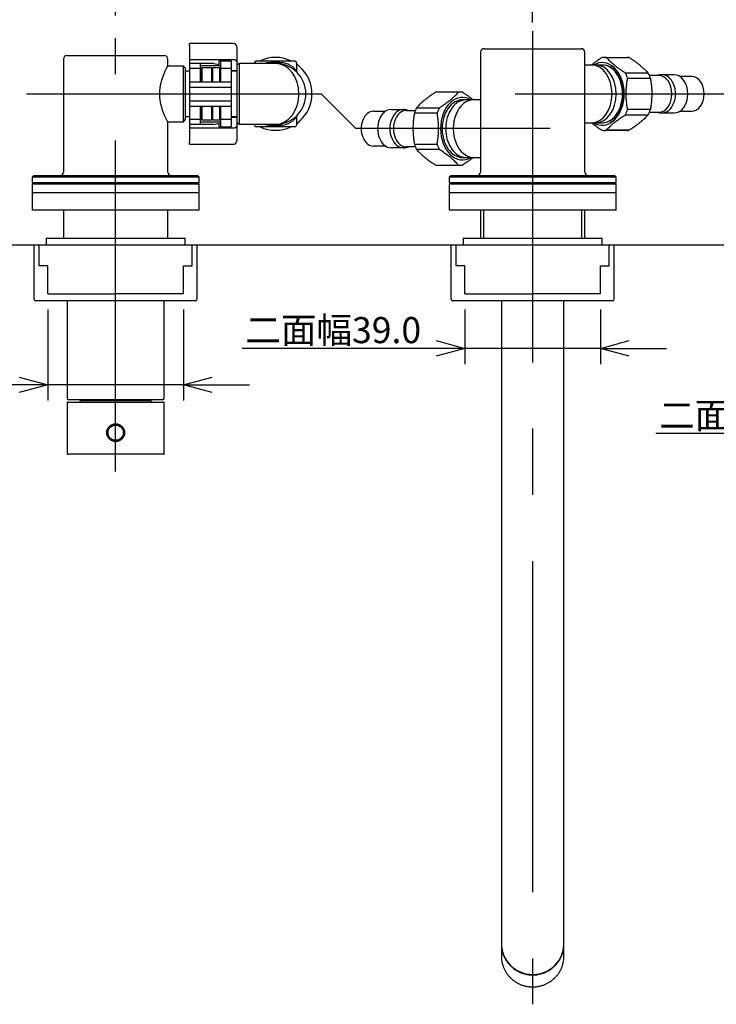
# Model space of a CAD drawing. Extents: x -210 to 210, y -148 to 148.
# Drawn here: x -139 to -73, y 5 to 100 of the extents above; entities that cross this region are included whole.
import ezdxf

# ---------------------------------------------------------------- set-up
doc = ezdxf.new("R2010")
doc.units = 0
doc.linetypes.add('CENTER', pattern=[50.8, 31.75, -6.35, 6.35, -6.35])
doc.linetypes.add('DASHED', pattern=[19.05, 12.7, -6.35])
doc.layers.get('0').update_dxf_attribs({"linetype": 'CONTINUOUS'})
doc.layers.get('DEFPOINTS').update_dxf_attribs({"linetype": 'CONTINUOUS'})
doc.layers.add('1_3', color=7, linetype='CONTINUOUS')
doc.styles.add('MX_DIMTXSTY_4', font='txt.shx', dxfattribs={"width": 1.3, "bigfont": 'extfont.shx'})
doc.styles.add('MX_DIMTXSTY_8', font='txt.shx', dxfattribs={"width": 1.05, "bigfont": 'extfont.shx'})
doc.styles.add('MX_NOTE_STANDARD', font='txt.shx', dxfattribs={"bigfont": 'extfont.shx'})
doc.dimstyles.new('MX_DIMSTYLE_1_3', dxfattribs={"dimtxt": 2.5, "dimasz": 2.5, "dimexe": 1.5, "dimexo": 1.5, "dimgap": 0.5, "dimtad": 1, "dimlfac": 3, "dimdsep": 46, "dimtxsty": 'MX_NOTE_STANDARD', "dimblk1": 'OPEN30', "dimblk2": 'OPEN30', "dimsah": 1, "dimcen": 2.5, "dimadec": 0, "dimazin": 0, "dimtfac": 1, "dimtmove": 0, "dimatfit": 3, "dimldrblk": 'OPEN30', "dimfxl": 1, "dimtzin": 0, "dimarcsym": 0})

# ---------------------------------------------------------------- blocks, each defined once
blk = doc.blocks.new('_OPEN30')
at = {"color": 0, "linetype": 'ByBlock', "lineweight": -2}
for p, q in [((-1, 0.267949), (0, 0)), ((0, 0), (-1, -0.267949)), ((0, 0), (-1, 0))]:
    blk.add_line(p, q, dxfattribs=at)
blk = doc.blocks.new('*D16')
at = {"color": 143, "linetype": 'CONTINUOUS'}
for p, q in [((-136.630256, 71.842684), (-136.630256, 63.104172)), ((-123.630256, 71.842684), (-123.630256, 63.104172)), ((-136.630256, 64.604172), (-157.830149, 64.604172)), ((-136.630256, 64.604172), (-142.980256, 64.604172)), ((-123.630256, 64.604172), (-136.630256, 64.604172)), ((-123.630256, 64.604172), (-117.280256, 64.604172))]:
    blk.add_line(p, q, dxfattribs=at)
at = {"layer": 'DEFPOINTS', "color": 0, "linetype": 'CONTINUOUS'}
for p in [(-136.630256, 73.342684), (-123.630256, 73.342684), (-136.630256, 64.604172)]:
    blk.add_point(p, dxfattribs=at)
at = {"color": 143, "linetype": 'CONTINUOUS', "xscale": 2.77, "yscale": 2.77, "zscale": 2.77}
blk.add_blockref('_OPEN30', (-136.630256, 64.604172), dxfattribs=at)
at = {"color": 143, "linetype": 'CONTINUOUS', "xscale": 2.77, "yscale": 2.77, "zscale": 2.77, "rotation": 180}
blk.add_blockref('_OPEN30', (-123.630256, 64.604172), dxfattribs=at)
at = {"color": 143, "linetype": 'CONTINUOUS', "insert": (-149.080149, 66.354172), "char_height": 2.5, "attachment_point": 5, "line_spacing_factor": 0.96, "style": 'MX_DIMTXSTY_8'}
blk.add_mtext('\\A1;二面幅39.0', dxfattribs=at)
blk = doc.blocks.new('*D17')
at = {"color": 143, "linetype": 'CONTINUOUS'}
for p, q in [((-56.630256, 71.842685), (-56.630256, 58.434608)), ((-43.630256, 71.842685), (-43.630256, 58.434608)), ((-56.630256, 59.934608), (-78.317843, 59.934608)), ((-56.630256, 59.934608), (-62.980256, 59.934608)), ((-43.630256, 59.934608), (-56.630256, 59.934608)), ((-43.630256, 59.934608), (-37.280256, 59.934608))]:
    blk.add_line(p, q, dxfattribs=at)
at = {"layer": 'DEFPOINTS', "color": 0, "linetype": 'CONTINUOUS'}
for p in [(-56.630256, 73.342685), (-43.630256, 73.342685), (-56.630256, 59.934608)]:
    blk.add_point(p, dxfattribs=at)
at = {"color": 143, "linetype": 'CONTINUOUS', "xscale": 2.77, "yscale": 2.77, "zscale": 2.77}
blk.add_blockref('_OPEN30', (-56.630256, 59.934608), dxfattribs=at)
at = {"color": 143, "linetype": 'CONTINUOUS', "xscale": 2.77, "yscale": 2.77, "zscale": 2.77, "rotation": 180}
blk.add_blockref('_OPEN30', (-43.630256, 59.934608), dxfattribs=at)
at = {"color": 143, "linetype": 'CONTINUOUS', "insert": (-69.567843, 61.684608), "char_height": 2.5, "attachment_point": 5, "line_spacing_factor": 0.96, "style": 'MX_DIMTXSTY_8'}
blk.add_mtext('\\A1;二面幅39.0', dxfattribs=at)
blk = doc.blocks.new('*D18')
at = {"color": 143, "linetype": 'CONTINUOUS'}
for p, q in [((-130.130254, 100.009352), (-130.130254, 111.728999)), ((-90.130254, 99.342685), (-90.130254, 111.728999)), ((-130.130254, 110.228999), (-90.130254, 110.228999))]:
    blk.add_line(p, q, dxfattribs=at)
at = {"layer": 'DEFPOINTS', "color": 0, "linetype": 'CONTINUOUS'}
for p in [(-90.130254, 110.228999), (-130.130254, 98.509352), (-90.130254, 97.842685)]:
    blk.add_point(p, dxfattribs=at)
at = {"color": 143, "linetype": 'CONTINUOUS', "xscale": 2.77, "yscale": 2.77, "zscale": 2.77, "rotation": 180}
blk.add_blockref('_OPEN30', (-130.130254, 110.228999), dxfattribs=at)
at = {"color": 143, "linetype": 'CONTINUOUS', "xscale": 2.77, "yscale": 2.77, "zscale": 2.77}
blk.add_blockref('_OPEN30', (-90.130254, 110.228999), dxfattribs=at)
at = {"color": 143, "linetype": 'CONTINUOUS', "insert": (-110.130254, 111.978999), "char_height": 2.5, "attachment_point": 5, "line_spacing_factor": 0.96, "style": 'MX_DIMTXSTY_4'}
blk.add_mtext('\\A1;100.0～125.0', dxfattribs=at)
blk = doc.blocks.new('*D19')
at = {"color": 143, "linetype": 'CONTINUOUS'}
for p, q in [((-90.130254, 100.009352), (-90.130254, 111.728999)), ((-50.130254, 99.342685), (-50.130254, 111.728999)), ((-90.130254, 110.228999), (-50.130254, 110.228999))]:
    blk.add_line(p, q, dxfattribs=at)
at = {"layer": 'DEFPOINTS', "color": 0, "linetype": 'CONTINUOUS'}
for p in [(-50.130254, 110.228999), (-90.130254, 98.509352), (-50.130254, 97.842685)]:
    blk.add_point(p, dxfattribs=at)
at = {"color": 143, "linetype": 'CONTINUOUS', "xscale": 2.77, "yscale": 2.77, "zscale": 2.77, "rotation": 180}
blk.add_blockref('_OPEN30', (-90.130254, 110.228999), dxfattribs=at)
at = {"color": 143, "linetype": 'CONTINUOUS', "xscale": 2.77, "yscale": 2.77, "zscale": 2.77}
blk.add_blockref('_OPEN30', (-50.130254, 110.228999), dxfattribs=at)
at = {"color": 143, "linetype": 'CONTINUOUS', "insert": (-70.130254, 111.978999), "char_height": 2.5, "attachment_point": 5, "line_spacing_factor": 0.96, "style": 'MX_DIMTXSTY_4'}
blk.add_mtext('\\A1;100.0～125.0', dxfattribs=at)
blk = doc.blocks.new('*D22')
at = {"color": 143, "linetype": 'CONTINUOUS'}
for p, q in [((-96.630254, 71.842684), (-96.630254, 66.606346)), ((-83.630254, 71.842684), (-83.630254, 66.606346)), ((-96.630254, 68.106346), (-118.00914, 68.106346)), ((-96.630254, 68.106346), (-102.980254, 68.106346)), ((-83.630254, 68.106346), (-96.630254, 68.106346)), ((-83.630254, 68.106346), (-77.280254, 68.106346))]:
    blk.add_line(p, q, dxfattribs=at)
at = {"layer": 'DEFPOINTS', "color": 0, "linetype": 'CONTINUOUS'}
for p in [(-96.630254, 73.342684), (-83.630254, 73.342684), (-96.630254, 68.106346)]:
    blk.add_point(p, dxfattribs=at)
at = {"color": 143, "linetype": 'CONTINUOUS', "xscale": 2.77, "yscale": 2.77, "zscale": 2.77}
blk.add_blockref('_OPEN30', (-96.630254, 68.106346), dxfattribs=at)
at = {"color": 143, "linetype": 'CONTINUOUS', "xscale": 2.77, "yscale": 2.77, "zscale": 2.77, "rotation": 180}
blk.add_blockref('_OPEN30', (-83.630254, 68.106346), dxfattribs=at)
at = {"color": 143, "linetype": 'CONTINUOUS', "insert": (-109.25914, 69.856346), "char_height": 2.5, "attachment_point": 5, "line_spacing_factor": 0.96, "style": 'MX_DIMTXSTY_8'}
blk.add_mtext('\\A1;二面幅39.0', dxfattribs=at)

msp = doc.modelspace()

# ---------------------------------------------------------------- linework, layer by layer
at = {"layer": '1_3', "color": 110, "linetype": 'CENTER'}
for p, q in [((-90.13, 98.509), (-90.13, 5.208)), ((-130.13, 56.289), (-130.13, 97.843)), ((-138.673, 92.509), (-110.416, 92.509)), ((-107.082, 89.176), (-110.416, 92.509)), ((-91.797, 92.509), (-29.536, 92.509)), ((-88.464, 89.176), (-107.082, 89.176))]:
    msp.add_line(p, q, dxfattribs=at)
at = {"layer": '1_3', "color": 3, "linetype": 'CONTINUOUS'}
for p, q in [((-118.837, 97.347), (-123.037, 97.347)), ((-123.037, 97.116), (-123.037, 97.347)), ((-123.037, 97.116), (-123.037, 95.782)), ((-118.504, 97.013), (-118.504, 96.898)), ((-118.504, 96.898), (-118.504, 95.564)), ((-95.13, 96.509), (-95.13, 85.009)), ((-94.797, 96.843), (-90.13, 96.843)), ((-90.13, 96.843), (-85.464, 96.843)), ((-85.13, 85.009), (-85.13, 96.509)), ((-135.13, 95.843), (-135.13, 85.009)), ((-134.797, 96.176), (-130.13, 96.176)), ((-130.13, 96.176), (-125.464, 96.176)), ((-125.13, 95.224), (-125.13, 95.843)), ((-118.837, 95.782), (-123.037, 95.782)), ((-123.037, 95.782), (-123.037, 95.433)), ((-123.037, 95.433), (-123.037, 95.075)), ((-120.704, 95.433), (-123.037, 95.433)), ((-122.037, 95.433), (-122.037, 95.075)), ((-120.704, 95.433), (-120.204, 95.324)), ((-120.204, 95.686), (-119.037, 95.686)), ((-120.204, 95.324), (-120.204, 95.686)), ((-120.037, 95.075), (-120.037, 95.686)), ((-119.037, 95.686), (-119.037, 95.388)), ((-119.037, 95.388), (-119.037, 95.075)), ((-118.504, 95.564), (-118.504, 94.74)), ((-118.297, 95.426), (-118.464, 95.259)), ((-118.297, 95.426), (-118.297, 89.593)), ((-114.797, 95.426), (-118.297, 95.426)), ((-116.799, 95.426), (-116.799, 95.509)), ((-116.799, 95.509), (-116.797, 95.509)), ((-116.798, 95.524), (-116.796, 95.524)), ((-116.797, 95.426), (-116.797, 95.509)), ((-116.628, 95.676), (-116.432, 95.678)), ((-116.464, 95.676), (-113.13, 95.676)), ((-116.432, 95.678), (-116.36, 95.678)), ((-116.36, 95.678), (-116.36, 95.676)), ((-116.36, 95.678), (-116.266, 95.678)), ((-113.327, 95.678), (-113.233, 95.678)), ((-113.233, 95.678), (-113.233, 95.676)), ((-113.13, 95.676), (-112.964, 95.676)), ((-112.798, 95.524), (-112.796, 95.524)), ((-112.797, 95.509), (-112.797, 94.703)), ((-112.797, 95.509), (-112.795, 95.509)), ((-112.795, 95.509), (-112.795, 95.371)), ((-83.264, 96.009), (-81.08, 96.009)), ((-83.057, 95.997), (-80.873, 95.997)), ((-123.63, 95.176), (-125.157, 95.176)), ((-123.63, 89.843), (-123.63, 95.176)), ((-123.464, 95.009), (-123.63, 95.176)), ((-123.464, 95.009), (-123.464, 90.009)), ((-123.037, 94.676), (-123.464, 94.676)), ((-123.037, 95.075), (-123.037, 94.943)), ((-123.037, 94.943), (-123.037, 94.053)), ((-122.037, 94.943), (-123.037, 94.943)), ((-120.037, 95.201), (-122.037, 95.201)), ((-122.037, 95.075), (-122.037, 94.943)), ((-122.037, 94.943), (-122.037, 94.053)), ((-121.964, 94.676), (-122.037, 94.676)), ((-121.864, 95.009), (-121.964, 94.909)), ((-121.964, 93.663), (-121.964, 94.909)), ((-121.864, 95.009), (-121.864, 93.663)), ((-120.897, 95.009), (-121.864, 95.009)), ((-120.897, 93.663), (-120.897, 95.009)), ((-120.797, 94.909), (-120.897, 95.009)), ((-120.13, 95.009), (-120.797, 95.009)), ((-120.797, 93.663), (-120.797, 95.009)), ((-120.13, 93.663), (-120.13, 95.009)), ((-120.037, 94.676), (-120.13, 94.676)), ((-120.037, 94.943), (-120.037, 95.075)), ((-119.037, 94.943), (-120.037, 94.943)), ((-120.037, 94.053), (-120.037, 94.943)), ((-119.037, 95.075), (-119.037, 94.943)), ((-119.037, 94.943), (-119.037, 94.053)), ((-119.037, 94.74), (-118.504, 94.74)), ((-118.464, 94.676), (-119.037, 94.676)), ((-118.504, 94.74), (-118.504, 94.676)), ((-118.464, 89.759), (-118.464, 95.259)), ((-83.468, 95.276), (-85.13, 95.276)), ((-79.047, 94.506), (-81.232, 94.506)), ((-123.037, 94.053), (-123.037, 93.663)), ((-123.037, 93.663), (-119.037, 93.663)), ((-123.037, 93.663), (-123.037, 93.159)), ((-122.037, 94.053), (-122.037, 93.663)), ((-120.037, 93.663), (-120.037, 94.053)), ((-119.037, 94.053), (-119.037, 93.663)), ((-119.037, 93.663), (-119.037, 93.159)), ((-81.025, 94), (-78.84, 94)), ((-80.421, 94.343), (-80.439, 94.343)), ((-78.011, 94.259), (-78.936, 94.259)), ((-76.55, 94.343), (-77.729, 94.343)), ((-74.862, 94.176), (-76.01, 94.176)), ((-123.037, 93.159), (-119.037, 93.159)), ((-123.037, 93.159), (-123.037, 91.835)), ((-119.037, 93.159), (-119.037, 91.835)), ((-97.259, 92.664), (-99.443, 92.664)), ((-97.052, 92.676), (-99.236, 92.676)), ((-123.037, 91.835), (-119.037, 91.835)), ((-123.037, 91.835), (-123.037, 91.33)), ((-119.037, 91.835), (-119.037, 91.33)), ((-95.13, 91.943), (-96.848, 91.943)), ((-123.037, 91.33), (-119.037, 91.33)), ((-123.037, 91.33), (-123.037, 90.948)), ((-123.037, 90.948), (-123.037, 90.076)), ((-122.037, 91.33), (-122.037, 90.948)), ((-122.037, 90.948), (-122.037, 90.076)), ((-121.964, 90.109), (-121.964, 91.33)), ((-121.864, 91.33), (-121.864, 90.009)), ((-120.897, 90.009), (-120.897, 91.33)), ((-120.797, 90.009), (-120.797, 91.33)), ((-120.13, 90.009), (-120.13, 91.33)), ((-120.037, 90.948), (-120.037, 91.33)), ((-120.037, 90.076), (-120.037, 90.948)), ((-119.037, 91.33), (-119.037, 90.948)), ((-119.037, 90.948), (-119.037, 90.076)), ((-105.399, 90.843), (-104.251, 90.843)), ((-103.71, 91.009), (-102.532, 91.009)), ((-102.249, 90.926), (-101.324, 90.926)), ((-99.291, 90.667), (-101.476, 90.667)), ((-101.269, 91.173), (-99.084, 91.173)), ((-78.84, 91.019), (-81.025, 91.019)), ((-78.936, 90.759), (-78.011, 90.759)), ((-77.729, 90.676), (-76.55, 90.676)), ((-76.01, 90.843), (-74.862, 90.843)), ((-125.157, 89.843), (-123.63, 89.843)), ((-125.13, 85.009), (-125.13, 89.795)), ((-123.63, 89.843), (-123.464, 90.009)), ((-123.464, 90.343), (-123.037, 90.343)), ((-123.037, 90.076), (-122.037, 90.076)), ((-123.037, 90.076), (-123.037, 89.943)), ((-123.037, 89.943), (-123.037, 89.585)), ((-122.037, 90.343), (-121.964, 90.343)), ((-122.037, 90.076), (-122.037, 89.943)), ((-122.037, 89.943), (-122.037, 89.585)), ((-122.037, 89.817), (-120.037, 89.817)), ((-121.964, 90.109), (-121.864, 90.009)), ((-121.864, 90.009), (-120.897, 90.009)), ((-120.897, 90.009), (-120.797, 90.109)), ((-120.797, 90.009), (-120.13, 90.009)), ((-120.704, 89.585), (-120.204, 89.694)), ((-120.204, 89.333), (-120.204, 89.694)), ((-120.13, 90.343), (-120.037, 90.343)), ((-120.037, 90.076), (-119.037, 90.076)), ((-120.037, 89.943), (-120.037, 90.076)), ((-120.037, 89.333), (-120.037, 89.943)), ((-119.037, 90.343), (-118.464, 90.343)), ((-119.037, 90.278), (-118.504, 90.278)), ((-119.037, 90.076), (-119.037, 89.943)), ((-119.037, 89.943), (-119.037, 89.631)), ((-118.504, 90.343), (-118.504, 90.278)), ((-118.504, 90.278), (-118.504, 89.455)), ((-118.464, 89.759), (-118.297, 89.593)), ((-112.797, 90.316), (-112.797, 89.509)), ((-85.13, 89.743), (-83.468, 89.743)), ((-81.232, 90.512), (-79.047, 90.512)), ((-123.037, 89.585), (-123.037, 89.237)), ((-120.704, 89.585), (-123.037, 89.585)), ((-118.837, 89.237), (-123.037, 89.237)), ((-123.037, 89.237), (-123.037, 87.903)), ((-120.204, 89.333), (-119.037, 89.333)), ((-119.037, 89.631), (-119.037, 89.333)), ((-118.504, 89.455), (-118.504, 88.121)), ((-118.297, 89.593), (-114.797, 89.593)), ((-116.799, 89.509), (-116.799, 89.593)), ((-116.799, 89.509), (-116.797, 89.509)), ((-116.798, 89.495), (-116.796, 89.495)), ((-116.797, 89.509), (-116.797, 89.593)), ((-116.628, 89.342), (-116.653, 89.344)), ((-116.464, 89.343), (-116.63, 89.343)), ((-113.13, 89.343), (-116.464, 89.343)), ((-116.36, 89.343), (-116.36, 89.341)), ((-116.266, 89.341), (-116.36, 89.341)), ((-114.816, 89.593), (-114.754, 89.593)), ((-113.233, 89.341), (-113.327, 89.341)), ((-113.233, 89.343), (-113.233, 89.341)), ((-113.161, 89.341), (-113.233, 89.341)), ((-112.966, 89.342), (-113.161, 89.341)), ((-112.964, 89.343), (-113.13, 89.343)), ((-112.941, 89.344), (-112.966, 89.342)), ((-112.798, 89.495), (-112.796, 89.495)), ((-112.797, 89.509), (-112.795, 89.509)), ((-112.795, 89.647), (-112.795, 89.509)), ((-81.08, 89.009), (-83.264, 89.009)), ((-80.873, 89.022), (-83.057, 89.022)), ((-123.037, 87.672), (-123.037, 87.903)), ((-118.504, 88.121), (-118.504, 88.005)), ((-123.037, 87.672), (-118.837, 87.672)), ((-104.251, 87.509), (-105.399, 87.509)), ((-102.532, 87.343), (-103.71, 87.343)), ((-101.324, 87.426), (-102.249, 87.426)), ((-101.476, 87.685), (-99.291, 87.685)), ((-99.084, 87.179), (-101.269, 87.179)), ((-96.848, 86.409), (-95.13, 86.409)), ((-99.443, 85.688), (-97.259, 85.688)), ((-99.236, 85.676), (-97.052, 85.676)), ((-137.964, 84.676), (-138.13, 84.509)), ((-122.13, 84.509), (-138.13, 84.509)), ((-138.13, 84.509), (-138.13, 84.009)), ((-137.964, 84.676), (-130.13, 84.676)), ((-130.13, 84.676), (-122.297, 84.676)), ((-122.13, 84.509), (-122.297, 84.676)), ((-122.13, 84.009), (-122.13, 84.509)), ((-97.964, 84.676), (-98.13, 84.509)), ((-98.13, 84.509), (-98.13, 84.009)), ((-82.13, 84.509), (-98.13, 84.509)), ((-97.964, 84.676), (-90.13, 84.676)), ((-90.13, 84.676), (-82.297, 84.676)), ((-82.13, 84.509), (-82.297, 84.676)), ((-82.13, 84.009), (-82.13, 84.509)), ((-138.13, 84.009), (-122.13, 84.009)), ((-138.13, 84.009), (-137.964, 83.843)), ((-138.13, 83.843), (-138.13, 83.009)), ((-130.13, 83.843), (-138.13, 83.843)), ((-122.13, 83.843), (-130.13, 83.843)), ((-122.297, 83.843), (-122.13, 84.009)), ((-122.13, 83.009), (-122.13, 83.843)), ((-98.13, 84.009), (-97.964, 83.843)), ((-98.13, 84.009), (-82.13, 84.009)), ((-90.13, 83.843), (-98.13, 83.843)), ((-98.13, 83.843), (-98.13, 83.009)), ((-82.13, 83.843), (-90.13, 83.843)), ((-82.297, 83.843), (-82.13, 84.009)), ((-82.13, 83.009), (-82.13, 83.843)), ((-130.13, 83.009), (-138.13, 83.009)), ((-138.13, 83.009), (-138.13, 81.343)), ((-122.13, 83.009), (-130.13, 83.009)), ((-122.13, 81.343), (-122.13, 83.009)), ((-98.13, 83.009), (-98.13, 81.343)), ((-90.13, 83.009), (-98.13, 83.009)), ((-82.13, 83.009), (-90.13, 83.009)), ((-82.13, 81.343), (-82.13, 83.009)), ((-130.13, 81.343), (-138.13, 81.343)), ((-135.13, 81.343), (-135.13, 78.676)), ((-122.13, 81.343), (-130.13, 81.343)), ((-125.13, 78.676), (-125.13, 81.343)), ((-90.13, 81.343), (-98.13, 81.343)), ((-95.13, 81.343), (-95.13, 78.676)), ((-82.13, 81.343), (-90.13, 81.343)), ((-85.13, 78.676), (-85.13, 81.343)), ((-136.797, 78.676), (-123.464, 78.676)), ((-136.797, 78.676), (-136.797, 78.009)), ((-123.464, 78.009), (-123.464, 78.676)), ((-96.797, 78.676), (-96.797, 78.009)), ((-96.797, 78.676), (-83.464, 78.676)), ((-83.464, 78.009), (-83.464, 78.676)), ((-22.425, 78.009), (-149.462, 78.009)), ((-137.964, 78.009), (-137.964, 72.843)), ((-122.297, 72.843), (-122.297, 78.009)), ((-97.964, 78.009), (-97.964, 72.843)), ((-82.297, 72.843), (-82.297, 78.009)), ((-130.13, 72.676), (-137.797, 72.676)), ((-134.797, 72.676), (-134.797, 63.343)), ((-122.464, 72.676), (-130.13, 72.676)), ((-125.464, 63.343), (-125.464, 72.676)), ((-90.13, 72.676), (-97.797, 72.676)), ((-93.13, 72.676), (-93.13, 24.128)), ((-82.464, 72.676), (-90.13, 72.676)), ((-87.13, 24.128), (-87.13, 72.676)), ((-134.797, 62.889), (-134.797, 58.022)), ((-134.73, 62.955), (-125.53, 62.955)), ((-130.13, 63.176), (-134.63, 63.176)), ((-133.464, 63.122), (-133.63, 62.955)), ((-133.464, 63.176), (-133.464, 63.122)), ((-133.464, 63.122), (-130.13, 63.122)), ((-125.63, 63.176), (-130.13, 63.176)), ((-130.13, 63.122), (-126.797, 63.122)), ((-126.797, 63.122), (-126.797, 63.176)), ((-126.63, 62.955), (-126.797, 63.122)), ((-125.464, 58.022), (-125.464, 62.889)), ((-130.13, 57.955), (-134.73, 57.955)), ((-125.53, 57.955), (-130.13, 57.955)), ((-93.13, 24.128), (-93.13, 11.325)), ((-87.13, 11.325), (-87.13, 24.128)), ((-93.13, 11.325), (-93.13, 11.03)), ((-93.13, 10.972), (-93.13, 9.832)), ((-87.13, 11.03), (-87.13, 11.325)), ((-87.13, 9.832), (-87.13, 10.972))]:
    msp.add_line(p, q, dxfattribs=at)
at = {"layer": '1_3', "color": 110, "linetype": 'CONTINUOUS'}
for p, q in [((-94.86, 81.343), (-94.86, 78.676)), ((-85.401, 78.676), (-85.401, 81.343))]:
    msp.add_line(p, q, dxfattribs=at)
at = {"layer": '1_3', "color": 110, "linetype": 'DASHED'}
for p, q in [((-137.464, 76.009), (-137.464, 78.009)), ((-122.797, 76.009), (-122.797, 78.009)), ((-97.464, 76.009), (-97.464, 78.009)), ((-82.797, 76.009), (-82.797, 78.009)), ((-136.63, 76.009), (-137.464, 76.009)), ((-136.63, 73.343), (-136.63, 76.012)), ((-123.63, 73.343), (-123.63, 76.012)), ((-123.63, 76.009), (-122.797, 76.009)), ((-96.63, 76.009), (-97.464, 76.009)), ((-96.63, 73.343), (-96.63, 76.012)), ((-83.63, 73.343), (-83.63, 76.012)), ((-83.63, 76.009), (-82.797, 76.009)), ((-136.63, 73.343), (-130.13, 73.343)), ((-123.63, 73.343), (-130.13, 73.343)), ((-96.63, 73.343), (-90.13, 73.343)), ((-83.63, 73.343), (-90.13, 73.343))]:
    msp.add_line(p, q, dxfattribs=at)
at = {"layer": '1_3', "color": 3, "linetype": 'CONTINUOUS'}
for radius in [0.85, 0.833, 0.733]:
    msp.add_circle((-130.13, 60.022), radius, dxfattribs=at)
for centre, radius, start, end in [((-118.837, 97.013), 0.333, 0, 90), ((-94.797, 96.509), 0.333, 90, 180), ((-85.464, 96.509), 0.333, 0, 90), ((-134.797, 95.843), 0.333, 90, 180), ((-125.464, 95.843), 0.333, 0, 90), ((-116.63, 95.509), 0.168, 175.09091, 180), ((-116.63, 95.509), 0.167, 90, 180), ((-114.797, 92.509), 3.493, 65.11976, 114.88024), ((-114.797, 92.509), 3.083, 103.35118, 108.92464), ((-114.797, 92.509), 2.917, 270, 90), ((-114.797, 92.509), 3.083, 57.27956, 76.64882), ((-112.964, 95.509), 0.167, 0, 90), ((-112.964, 95.509), 0.168, 0, 4.90909), ((-114.799, 92.507), 3.496, 48.08278, 55.02769), ((-112.63, 94.703), 0.167, 180, 221.59359), ((-114.797, 92.509), 3.493, 311.92046, 48.07954), ((-77.728, 92.915), 1.428, 90.03606, 109.6029), ((-102.533, 89.581), 1.428, 70.3971, 89.96394), ((-77.728, 92.104), 1.428, 250.39593, 269.95902), ((-114.797, 92.509), 3.083, 283.35118, 302.72044), ((-112.63, 90.316), 0.167, 156.98139, 180), ((-114.799, 92.512), 3.496, 304.97294, 311.91659), ((-112.63, 90.316), 0.167, 155.75318, 156.98139), ((-112.631, 90.315), 0.167, 136.59527, 156.2219), ((-112.63, 90.316), 0.167, 134.64425, 155.75318), ((-116.63, 89.509), 0.168, 180, 184.90909), ((-116.63, 89.509), 0.167, 180, 270), ((-114.797, 92.509), 3.493, 245.11976, 294.88024), ((-114.797, 92.509), 3.083, 251.07536, 256.64882), ((-112.964, 89.509), 0.167, 270, 360), ((-112.964, 89.509), 0.168, 355.09091, 360), ((-118.837, 88.005), 0.333, 270, 0), ((-102.533, 88.771), 1.428, 270.04098, 289.60407), ((-135.464, 85.009), 0.333, 270, 0), ((-124.797, 85.009), 0.333, 180, 270), ((-95.464, 85.009), 0.333, 270, 0), ((-84.797, 85.009), 0.333, 180, 270), ((-137.797, 72.843), 0.167, 180, 270), ((-122.464, 72.843), 0.167, 270, 0), ((-97.797, 72.843), 0.167, 180, 270), ((-82.464, 72.843), 0.167, 270, 0), ((-134.63, 63.343), 0.167, 180, 270), ((-125.63, 63.343), 0.167, 270, 0), ((-134.73, 62.889), 0.0667, 90, 180), ((-125.53, 62.889), 0.0667, 0, 90), ((-134.73, 58.022), 0.0667, 180, 270), ((-125.53, 58.022), 0.0667, 270, 0), ((-90.207, 9.833), 2.924, 193.31917, 198.06331)]:
    msp.add_arc(centre, radius, start, end, dxfattribs=at)
for centre, major_axis, ratio, start_param, end_param in [((-120.37, 95.519), (0, 0.385), 0.864701, 4.712389, 5.160627), ((-118.837, 95.564), (-0.333, 0), 0.653814, 3.141593, 4.712389), ((-114.797, 92.509), (0, 2.917), 0.771429, 3.141593, 6.283185), ((-83.468, 92.509), (0, -3), 0.707107, 1.570796, 3.5386), ((-83.264, 92.509), (0, 3.5), 0.707107, 0, 0.083623), ((-83.264, 92.509), (0, 3.5), 0.707107, 6.199562, 0), ((-81.08, 92.509), (0, -3.5), 0.707107, 3.05797, 3.141593), ((-84.473, 92.509), (0, 2.767), 0.707107, 3.141593, 0), ((-84.075, 92.509), (0, 2.767), 0.707107, 3.141593, 0), ((-83.468, 92.509), (0, 2.767), 0.707107, -1.570796, 0.000025), ((-83.408, 92.509), (0, 2.767), 0.707107, 3.141593, 0), ((-83.264, 92.509), (0, 3.5), 0.707107, 5.152365, 5.319611), ((-81.08, 92.509), (0, -3.5), 0.707107, 2.010772, 2.178018), ((-78.011, 92.509), (0, 1.75), 0.707107, 3.141593, 0), ((-77.729, 92.509), (0, 1.833), 0.707107, 3.141536, 0), ((-76.55, 92.509), (0, 1.833), 0.707107, 3.141593, 0), ((-74.862, 92.509), (0, 1.667), 0.707107, 3.141593, 0), ((-99.236, 89.176), (0, -3.5), 0.707107, 3.141593, 3.225215), ((-97.052, 89.176), (0, 3.5), 0.707107, 0, 0.083623), ((-97.052, 89.176), (0, 3.5), 0.707107, 6.199562, 0), ((-96.848, 89.176), (0, -3), 0.707107, 2.744585, 4.712389), ((-96.848, 89.176), (0, 2.767), 0.707107, 6.283161, 1.570796), ((-96.514, 89.176), (0, 2.767), 0.707107, 6.283161, 1.570796), ((-95.787, 89.176), (0, 2.767), 0.707107, 6.283161, 3.141593), ((-83.468, 92.509), (0, -3), 0.707107, -0.397007, 1.570796), ((-83.468, 92.509), (0, 2.767), 0.707107, 3.141568, 4.712389), ((-105.399, 89.176), (0, 1.667), 0.707107, 0, 3.141593), ((-103.71, 89.176), (0, 1.833), 0.707107, 0, 3.141593), ((-102.532, 89.176), (0, 1.833), 0.707107, 0, 3.141649), ((-102.249, 89.176), (0, 1.75), 0.707107, 0, 3.141593), ((-99.236, 89.176), (0, -3.5), 0.707107, 4.105167, 4.272413), ((-97.052, 89.176), (0, 3.5), 0.707107, 0.963575, 1.13082), ((-83.264, 92.509), (0, 3.5), 0.707107, 4.105167, 4.272413), ((-81.08, 92.509), (0, -3.5), 0.707107, 0.963575, 1.13082), ((-120.37, 89.5), (0, 0.385), 0.864701, 4.26415, 4.712389), ((-118.837, 89.455), (0.333, 0), 0.653814, 4.712389, 0), ((-116.63, 89.009), (0, -0.333), 0.172588, 3.105522, 3.141593), ((-112.964, 89.009), (0, -0.333), 0.172588, 3.141593, 3.177663), ((-96.848, 89.176), (0, -3), 0.707107, 4.712389, 0.397007), ((-96.848, 89.176), (0, 2.767), 0.707107, 1.570796, 3.141617), ((-96.514, 89.176), (0, 2.767), 0.707107, 1.570796, 3.141617), ((-83.264, 92.509), (0, 3.5), 0.707107, 3.05797, 3.141593), ((-83.264, 92.509), (0, 3.5), 0.707107, 3.141593, 3.225215), ((-81.08, 92.509), (0, -3.5), 0.707107, 0, 0.083623), ((-99.236, 89.176), (0, -3.5), 0.707107, 5.152365, 5.319611), ((-97.052, 89.176), (0, 3.5), 0.707107, 2.010772, 2.178018), ((-99.236, 89.176), (0, -3.5), 0.707107, 6.199562, 0), ((-97.052, 89.176), (0, 3.5), 0.707107, 3.05797, 3.141593), ((-97.052, 89.176), (0, 3.5), 0.707107, 3.141593, 3.225215), ((-90.13, 11.03), (-3, 0), 0.984808, 0, 1.570796), ((-90.13, 10.972), (-3, 0), 0.984808, 6.27339, 0), ((-90.13, 10.972), (-3, 0), 0.984808, 0, 3.141593), ((-90.13, 11.03), (-3, 0), 0.984808, 1.570796, 3.141593), ((-90.13, 10.972), (-3, 0), 0.984808, 3.141593, 3.151388), ((-90.13, 9.832), (3, 0), 0.984808, 3.141593, 3.37064), ((-90.13, 9.832), (3, 0), 0.984808, 6.06843, 0)]:
    msp.add_ellipse(centre, major_axis=major_axis, ratio=ratio, start_param=start_param, end_param=end_param, dxfattribs=at)
for points, start_tangent, end_tangent in [([(-115.509, 95.509), (-115.32, 95.529), (-115.131, 95.542), (-114.75, 95.551), (-114.418, 95.539), (-114.085, 95.509)], (0.993064, 0.117571), (0.993119, -0.117111)), ([(-83.471, 95.997), (-83.707, 95.844), (-83.935, 95.69), (-84.153, 95.534), (-84.366, 95.374), (-84.49, 95.276)], (-0.844415, -0.535689), (-0.778606, -0.627513)), ([(-81.232, 94.506), (-81.468, 94.659), (-81.696, 94.814), (-81.914, 94.969), (-82.127, 95.129), (-82.327, 95.29), (-82.514, 95.45), (-82.663, 95.588), (-82.803, 95.725), (-82.935, 95.861), (-83.057, 95.997)], (-0.844415, 0.535689), (-0.659322, 0.75186)), ([(-80.873, 95.997), (-80.637, 95.844), (-80.409, 95.69), (-80.191, 95.534), (-79.978, 95.374), (-79.778, 95.214), (-79.591, 95.053), (-79.441, 94.916), (-79.301, 94.779), (-79.17, 94.642), (-79.047, 94.506)], (0.844415, -0.535689), (0.659322, -0.75186)), ([(-125.13, 95.226), (-125.131, 95.225), (-125.139, 95.21), (-125.155, 95.18), (-125.178, 95.137), (-125.209, 95.078), (-125.247, 95.005), (-125.291, 94.918), (-125.339, 94.819), (-125.394, 94.704), (-125.451, 94.577), (-125.516, 94.427), (-125.581, 94.264), (-125.647, 94.084), (-125.711, 93.893), (-125.771, 93.684), (-125.825, 93.466), (-125.857, 93.31), (-125.884, 93.149), (-125.906, 92.986), (-125.926, 92.75), (-125.933, 92.509)], (-0.481684, -0.876345), (-0.00032, -1)), ([(-113.13, 95.103), (-113.06, 95.032), (-112.994, 94.96), (-112.936, 94.891), (-112.884, 94.825), (-112.854, 94.784), (-112.828, 94.748), (-112.812, 94.726), (-112.802, 94.71), (-112.797, 94.703)], (0.719227, -0.694776), (0.559452, -0.828863)), ([(-112.752, 94.589), (-112.754, 94.592), (-112.754, 94.592)], (-0.687791, 0.725908), (-0.672037, 0.740517)), ([(-81.025, 91.019), (-81.084, 91.4), (-81.111, 91.622), (-81.133, 91.844), (-81.149, 92.069), (-81.158, 92.295), (-81.161, 92.526), (-81.157, 92.756), (-81.146, 92.988), (-81.129, 93.218), (-81.085, 93.611), (-81.025, 94)], (-0.172709, 0.984973), (0.173123, 0.9849)), ([(-78.84, 94), (-78.781, 93.612), (-78.736, 93.218), (-78.719, 92.995), (-78.709, 92.771), (-78.704, 92.545), (-78.707, 92.318), (-78.716, 92.088), (-78.731, 91.859), (-78.753, 91.629), (-78.781, 91.4), (-78.84, 91.019)], (0.173118, -0.984901), (-0.172726, -0.98497)), ([(-99.443, 92.664), (-99.679, 92.511), (-99.907, 92.356), (-100.125, 92.201), (-100.338, 92.041), (-100.538, 91.88), (-100.725, 91.72), (-100.875, 91.582), (-101.015, 91.446), (-101.146, 91.309), (-101.269, 91.173)], (-0.844415, -0.535689), (-0.659322, -0.75186)), ([(-99.084, 91.173), (-98.849, 91.326), (-98.62, 91.48), (-98.402, 91.636), (-98.189, 91.796), (-97.989, 91.957), (-97.802, 92.117), (-97.653, 92.254), (-97.513, 92.391), (-97.381, 92.528), (-97.259, 92.664)], (0.844415, 0.535689), (0.659322, 0.75186)), ([(-96.845, 92.664), (-96.609, 92.511), (-96.381, 92.356), (-96.163, 92.201), (-95.95, 92.041), (-95.826, 91.943)], (0.844415, -0.535689), (0.778606, -0.627513)), ([(-125.933, 92.509), (-125.928, 92.303), (-125.913, 92.099), (-125.887, 91.892), (-125.853, 91.689), (-125.813, 91.499), (-125.766, 91.315), (-125.714, 91.135), (-125.657, 90.964), (-125.594, 90.79), (-125.53, 90.628), (-125.465, 90.474), (-125.402, 90.333), (-125.339, 90.2), (-125.282, 90.084), (-125.231, 89.983), (-125.189, 89.902), (-125.16, 89.849), (-125.141, 89.813), (-125.131, 89.794), (-125.13, 89.793)], (0.000422, -1), (0.480256, -0.877128)), ([(-101.476, 90.667), (-101.535, 90.279), (-101.58, 89.885), (-101.597, 89.662), (-101.607, 89.437), (-101.612, 89.211), (-101.609, 88.985), (-101.6, 88.755), (-101.585, 88.525), (-101.563, 88.295), (-101.535, 88.067), (-101.476, 87.685)], (-0.173118, -0.984901), (0.172726, -0.98497)), ([(-99.291, 87.685), (-99.232, 88.067), (-99.205, 88.288), (-99.183, 88.511), (-99.167, 88.736), (-99.158, 88.962), (-99.155, 89.192), (-99.159, 89.423), (-99.17, 89.654), (-99.187, 89.885), (-99.231, 90.277), (-99.291, 90.667)], (0.172709, 0.984973), (-0.173123, 0.9849)), ([(-112.797, 90.316), (-112.803, 90.306), (-112.809, 90.298), (-112.823, 90.277), (-112.842, 90.251), (-112.875, 90.206), (-112.914, 90.155), (-112.959, 90.099), (-113.009, 90.042), (-113.067, 89.978), (-113.13, 89.915)], (-0.559466, -0.828853), (-0.719619, -0.694369)), ([(-84.49, 89.743), (-84.473, 89.729), (-84.267, 89.568), (-84.079, 89.431), (-83.884, 89.294), (-83.681, 89.157), (-83.471, 89.022)], (0.779883, -0.625926), (0.844316, -0.535845)), ([(-83.057, 89.022), (-82.919, 89.175), (-82.768, 89.329), (-82.606, 89.484), (-82.427, 89.644), (-82.233, 89.805), (-82.027, 89.965), (-81.84, 90.103), (-81.645, 90.24), (-81.441, 90.377), (-81.232, 90.512)], (0.659435, 0.751761), (0.844316, 0.535845)), ([(-79.047, 90.512), (-79.186, 90.359), (-79.336, 90.205), (-79.498, 90.05), (-79.678, 89.889), (-79.871, 89.729), (-80.077, 89.568), (-80.264, 89.431), (-80.459, 89.294), (-80.663, 89.157), (-80.873, 89.022)], (-0.659435, -0.751761), (-0.844316, -0.535845)), ([(-116.36, 89.341), (-116.494, 89.341), (-116.628, 89.342)], (-0.999999, 0.001394), (-0.999955, 0.009465)), ([(-114.085, 89.509), (-114.274, 89.49), (-114.463, 89.477), (-114.843, 89.468), (-115.176, 89.479), (-115.509, 89.509)], (-0.993064, -0.117571), (-0.993119, 0.117111)), ([(-101.269, 87.179), (-101.13, 87.026), (-100.98, 86.872), (-100.818, 86.716), (-100.638, 86.556), (-100.445, 86.395), (-100.239, 86.235), (-100.052, 86.098), (-99.857, 85.961), (-99.653, 85.824), (-99.443, 85.688)], (0.659435, -0.751761), (0.844316, -0.535845)), ([(-97.259, 85.688), (-97.397, 85.841), (-97.548, 85.996), (-97.71, 86.151), (-97.889, 86.311), (-98.083, 86.472), (-98.289, 86.632), (-98.476, 86.77), (-98.671, 86.906), (-98.875, 87.043), (-99.084, 87.179)], (-0.659435, 0.751761), (-0.844316, 0.535845)), ([(-95.826, 86.409), (-95.843, 86.395), (-96.049, 86.235), (-96.237, 86.098), (-96.432, 85.961), (-96.635, 85.824), (-96.845, 85.688)], (-0.779883, -0.625926), (-0.844316, -0.535845)), ([(-92.986, 8.927), (-92.964, 8.86), (-92.917, 8.736), (-92.864, 8.614), (-92.806, 8.494), (-92.743, 8.378), (-92.674, 8.264), (-92.6, 8.153), (-92.521, 8.046), (-92.438, 7.942), (-92.35, 7.842), (-92.257, 7.746), (-92.16, 7.654), (-92.059, 7.567), (-91.955, 7.484), (-91.846, 7.406), (-91.734, 7.333), (-91.619, 7.264), (-91.501, 7.201), (-91.38, 7.143), (-91.257, 7.091), (-91.131, 7.044), (-91.003, 7.003), (-90.874, 6.967), (-90.743, 6.937), (-90.611, 6.913), (-90.478, 6.895), (-90.344, 6.882), (-90.21, 6.876), (-90.075, 6.875), (-89.941, 6.881), (-89.807, 6.892), (-89.674, 6.909), (-89.541, 6.932), (-89.41, 6.961), (-89.281, 6.996), (-89.153, 7.036), (-89.026, 7.082), (-88.903, 7.134), (-88.781, 7.19), (-88.663, 7.253), (-88.547, 7.32), (-88.434, 7.392), (-88.325, 7.47), (-88.22, 7.552), (-88.118, 7.638), (-88.02, 7.729), (-87.927, 7.825), (-87.838, 7.924), (-87.754, 8.027), (-87.674, 8.134), (-87.599, 8.244), (-87.53, 8.357), (-87.465, 8.473), (-87.406, 8.592), (-87.353, 8.714), (-87.305, 8.838), (-87.263, 8.963), (-87.244, 9.025)], (0.310069, -0.950714), (0.276595, 0.960987)), ([(-87.244, 9.025), (-87.226, 9.091), (-87.199, 9.201)], (0.276586, 0.960989), (0.216267, 0.976334))]:
    msp.add_spline(points, degree=3, dxfattribs=dict(at, start_tangent=start_tangent, end_tangent=end_tangent))

# ---------------------------------------------------------------- dimensions: what is measured, and where the dimension line sits
at = {"layer": '1_3', "color": 143, "linetype": 'CONTINUOUS'}
for base, p1, p2, text, override, picture, middle in [((-90.13, 110.229), (-130.13, 98.509), (-90.13, 97.843), '\\A1;100.0～125.0', {"dimasz": 2.77, "dimdec": 1, "dimlfac": 0.333333, "dimzin": 0, "dimtxsty": 'MX_DIMTXSTY_4'}, '*D18', (-110.13, 110.229)), ((-50.13, 110.229), (-90.13, 98.509), (-50.13, 97.843), '\\A1;100.0～125.0', {"dimasz": 2.77, "dimdec": 1, "dimlfac": 0.333333, "dimzin": 0, "dimtxsty": 'MX_DIMTXSTY_4'}, '*D19', (-70.13, 110.229)), ((-136.63, 64.604), (-123.63, 73.343), (-136.63, 73.343), '\\A1;二面幅<>', {"dimasz": 2.77, "dimdec": 1, "dimzin": 0, "dimtxsty": 'MX_DIMTXSTY_8'}, '*D16', (-149.08, 64.604)), ((-96.63, 68.106), (-83.63, 73.343), (-96.63, 73.343), '\\A1;二面幅<>', {"dimasz": 2.77, "dimdec": 1, "dimzin": 0, "dimtxsty": 'MX_DIMTXSTY_8'}, '*D22', (-109.259, 68.106)), ((-56.63, 59.935), (-43.63, 73.343), (-56.63, 73.343), '\\A1;二面幅<>', {"dimasz": 2.77, "dimdec": 1, "dimzin": 0, "dimtxsty": 'MX_DIMTXSTY_8'}, '*D17', (-69.568, 59.935))]:
    dim = msp.add_linear_dim(base=base, p1=p1, p2=p2, text=text, dimstyle='MX_DIMSTYLE_1_3', override=override, dxfattribs=at)
    dim.commit()
    dim.dimension.update_dxf_attribs({"geometry": picture, "text_midpoint": middle, "dimtype": 128})

doc.saveas('drawing.dxf')
